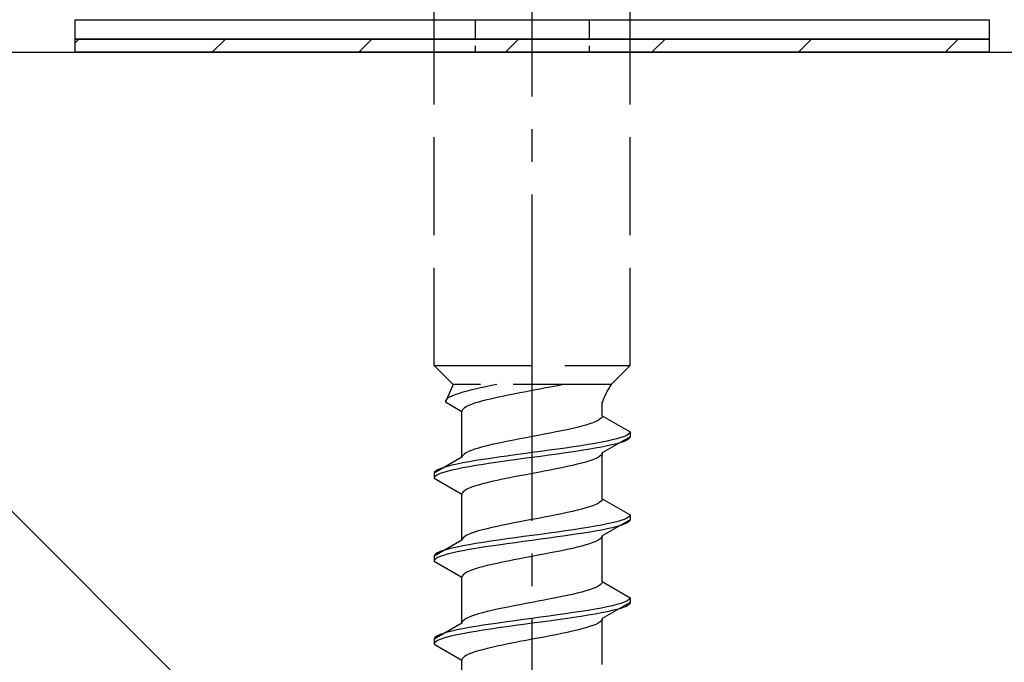
# Model space of a CAD drawing. Extents: x 175 to 1925, y 210 to 2803.
# Drawn here: x 402 to 432, y 1950 to 1970 of the extents above; entities that cross this region are included whole.
import ezdxf

# ---------------------------------------------------------------- set-up
doc = ezdxf.new("R2010")
doc.units = 0
doc.linetypes.add('YCENTER_1', pattern=[13, 10, -1, 1, -1])
doc.linetypes.add('YHIDDEN_1', pattern=[4, 3, -1])
for name, color, linetype, lineweight in [('YKK_13', 4, 'CONTINUOUS', 30), ('YSS_K', 3, 'CONTINUOUS', 13), ('YSS_KE', 3, 'CONTINUOUS', 30)]:
    doc.layers.add(name, color=color, linetype=linetype, lineweight=lineweight)

msp = doc.modelspace()

# ---------------------------------------------------------------- linework, layer by layer
at = {"layer": 'YKK_13', "linetype": 'YCENTER_1'}
msp.add_line((417.5, 1915.65), (417.5, 1984.049), dxfattribs=at)
at = {"layer": 'YKK_13', "linetype": 'YHIDDEN_1'}
for p, q in [((414.5, 1959.404), (414.5, 1973.904)), ((420.5, 1959.404), (420.5, 1973.904)), ((414.5, 1959.404), (420.5, 1959.404)), ((414.5, 1959.404), (415.08, 1958.824)), ((420.5, 1959.404), (419.92, 1958.824)), ((415.08, 1958.824), (414.842, 1958.297)), ((419.92, 1958.824), (415.08, 1958.824)), ((416.083, 1958.756), (415.917, 1958.721)), ((416.257, 1958.791), (416.083, 1958.756)), ((416.423, 1958.824), (416.257, 1958.791)), ((418.056, 1958.745), (417.873, 1958.71)), ((418.235, 1958.78), (418.056, 1958.745)), ((418.409, 1958.815), (418.235, 1958.78)), ((418.449, 1958.824), (418.409, 1958.815)), ((414.972, 1958.438), (414.915, 1958.403)), ((415.043, 1958.474), (414.972, 1958.438)), ((415.13, 1958.509), (415.043, 1958.474)), ((415.231, 1958.544), (415.13, 1958.509)), ((415.345, 1958.58), (415.231, 1958.544)), ((415.472, 1958.615), (415.345, 1958.58)), ((415.61, 1958.65), (415.472, 1958.615)), ((415.759, 1958.685), (415.61, 1958.65)), ((415.917, 1958.721), (415.759, 1958.685)), ((416.591, 1958.463), (416.425, 1958.427)), ((416.765, 1958.498), (416.591, 1958.463)), ((416.944, 1958.533), (416.765, 1958.498)), ((417.127, 1958.569), (416.944, 1958.533)), ((417.313, 1958.604), (417.127, 1958.569)), ((417.5, 1958.639), (417.313, 1958.604)), ((417.687, 1958.674), (417.5, 1958.639)), ((417.873, 1958.71), (417.687, 1958.674)), ((414.85, 1958.333), (414.842, 1958.297)), ((414.842, 1958.297), (415.35, 1958.004)), ((414.875, 1958.368), (414.85, 1958.333)), ((414.915, 1958.403), (414.875, 1958.368)), ((415.48, 1958.145), (415.423, 1958.11)), ((415.551, 1958.18), (415.48, 1958.145)), ((415.638, 1958.216), (415.551, 1958.18)), ((415.739, 1958.251), (415.638, 1958.216)), ((415.853, 1958.286), (415.739, 1958.251)), ((415.98, 1958.322), (415.853, 1958.286)), ((416.118, 1958.357), (415.98, 1958.322)), ((416.267, 1958.392), (416.118, 1958.357)), ((416.425, 1958.427), (416.267, 1958.392)), ((419.65, 1957.866), (419.65, 1958.286)), ((415.358, 1958.039), (415.35, 1958.004)), ((415.35, 1956.596), (415.35, 1958.004)), ((415.383, 1958.075), (415.358, 1958.039)), ((415.423, 1958.11), (415.383, 1958.075)), ((419.642, 1957.83), (419.617, 1957.795)), ((419.65, 1957.866), (419.642, 1957.83)), ((419.65, 1957.866), (420.5, 1957.375)), ((419.02, 1957.548), (418.882, 1957.513)), ((419.147, 1957.583), (419.02, 1957.548)), ((419.261, 1957.619), (419.147, 1957.583)), ((419.362, 1957.654), (419.261, 1957.619)), ((419.449, 1957.689), (419.362, 1957.654)), ((419.52, 1957.724), (419.449, 1957.689)), ((419.577, 1957.76), (419.52, 1957.724)), ((419.617, 1957.795), (419.577, 1957.76)), ((417.5, 1957.231), (417.313, 1957.195)), ((417.687, 1957.266), (417.5, 1957.231)), ((417.873, 1957.301), (417.687, 1957.266)), ((418.056, 1957.336), (417.873, 1957.301)), ((418.235, 1957.372), (418.056, 1957.336)), ((418.409, 1957.407), (418.235, 1957.372)), ((418.575, 1957.442), (418.409, 1957.407)), ((418.733, 1957.477), (418.575, 1957.442)), ((418.882, 1957.513), (418.733, 1957.477)), ((420.5, 1957.225), (419.65, 1956.734)), ((420.319, 1957.234), (420.219, 1957.198)), ((420.398, 1957.269), (420.319, 1957.234)), ((420.454, 1957.304), (420.398, 1957.269)), ((420.489, 1957.34), (420.454, 1957.304)), ((420.5, 1957.375), (420.489, 1957.34)), ((420.5, 1957.225), (420.489, 1957.19)), ((420.5, 1957.375), (420.5, 1957.225)), ((416.118, 1956.948), (415.98, 1956.913)), ((416.267, 1956.984), (416.118, 1956.948)), ((416.425, 1957.019), (416.267, 1956.984)), ((416.591, 1957.054), (416.425, 1957.019)), ((416.765, 1957.089), (416.591, 1957.054)), ((416.944, 1957.125), (416.765, 1957.089)), ((417.127, 1957.16), (416.944, 1957.125)), ((417.313, 1957.195), (417.127, 1957.16)), ((419, 1956.951), (418.768, 1956.916)), ((419.221, 1956.987), (419, 1956.951)), ((419.428, 1957.022), (419.221, 1956.987)), ((419.621, 1957.057), (419.428, 1957.022)), ((419.798, 1957.093), (419.621, 1957.057)), ((419.798, 1956.943), (419.621, 1956.907)), ((419.957, 1957.128), (419.798, 1957.093)), ((419.957, 1956.978), (419.798, 1956.943)), ((420.098, 1957.163), (419.957, 1957.128)), ((420.098, 1957.013), (419.957, 1956.978)), ((420.219, 1957.198), (420.098, 1957.163)), ((420.219, 1957.048), (420.098, 1957.013)), ((420.319, 1957.084), (420.219, 1957.048)), ((420.398, 1957.119), (420.319, 1957.084)), ((420.454, 1957.154), (420.398, 1957.119)), ((420.489, 1957.19), (420.454, 1957.154)), ((415.358, 1956.631), (415.35, 1956.596)), ((415.383, 1956.666), (415.358, 1956.631)), ((415.423, 1956.701), (415.383, 1956.666)), ((415.48, 1956.737), (415.423, 1956.701)), ((415.551, 1956.772), (415.48, 1956.737)), ((415.638, 1956.807), (415.551, 1956.772)), ((415.739, 1956.842), (415.638, 1956.807)), ((415.853, 1956.878), (415.739, 1956.842)), ((415.98, 1956.913), (415.853, 1956.878)), ((416.724, 1956.634), (416.474, 1956.599)), ((416.979, 1956.669), (416.724, 1956.634)), ((417.239, 1956.705), (416.979, 1956.669)), ((417.5, 1956.74), (417.239, 1956.705)), ((417.761, 1956.775), (417.5, 1956.74)), ((417.761, 1956.625), (417.5, 1956.59)), ((418.021, 1956.81), (417.761, 1956.775)), ((418.021, 1956.66), (417.761, 1956.625)), ((418.276, 1956.846), (418.021, 1956.81)), ((418.276, 1956.696), (418.021, 1956.66)), ((418.526, 1956.881), (418.276, 1956.846)), ((418.526, 1956.731), (418.276, 1956.696)), ((418.768, 1956.916), (418.526, 1956.881)), ((418.768, 1956.766), (418.526, 1956.731)), ((419, 1956.801), (418.768, 1956.766)), ((419.221, 1956.837), (419, 1956.801)), ((419.428, 1956.872), (419.221, 1956.837)), ((419.621, 1956.907), (419.428, 1956.872)), ((419.577, 1956.628), (419.52, 1956.593)), ((419.617, 1956.664), (419.577, 1956.628)), ((419.642, 1956.699), (419.617, 1956.664)), ((419.65, 1956.734), (419.642, 1956.699)), ((419.65, 1955.326), (419.65, 1956.734)), ((415.35, 1956.596), (414.5, 1956.105)), ((415.043, 1956.352), (414.902, 1956.316)), ((415.202, 1956.387), (415.043, 1956.352)), ((415.379, 1956.422), (415.202, 1956.387)), ((415.572, 1956.458), (415.379, 1956.422)), ((415.779, 1956.493), (415.572, 1956.458)), ((415.779, 1956.343), (415.572, 1956.308)), ((416, 1956.528), (415.779, 1956.493)), ((416, 1956.378), (415.779, 1956.343)), ((416.232, 1956.563), (416, 1956.528)), ((416.232, 1956.413), (416, 1956.378)), ((416.474, 1956.599), (416.232, 1956.563)), ((416.474, 1956.449), (416.232, 1956.413)), ((416.724, 1956.484), (416.474, 1956.449)), ((416.979, 1956.519), (416.724, 1956.484)), ((417.239, 1956.555), (416.979, 1956.519)), ((417.5, 1956.59), (417.239, 1956.555)), ((418.733, 1956.346), (418.575, 1956.311)), ((418.882, 1956.381), (418.733, 1956.346)), ((419.02, 1956.417), (418.882, 1956.381)), ((419.147, 1956.452), (419.02, 1956.417)), ((419.261, 1956.487), (419.147, 1956.452)), ((419.362, 1956.522), (419.261, 1956.487)), ((419.449, 1956.558), (419.362, 1956.522)), ((419.52, 1956.593), (419.449, 1956.558)), ((414.511, 1956.14), (414.5, 1956.105)), ((414.5, 1956.105), (414.5, 1955.955)), ((414.546, 1956.175), (414.511, 1956.14)), ((414.546, 1956.025), (414.511, 1955.99)), ((414.602, 1956.211), (414.546, 1956.175)), ((414.602, 1956.061), (414.546, 1956.025)), ((414.681, 1956.246), (414.602, 1956.211)), ((414.681, 1956.096), (414.602, 1956.061)), ((414.781, 1956.281), (414.681, 1956.246)), ((414.781, 1956.131), (414.681, 1956.096)), ((414.902, 1956.316), (414.781, 1956.281)), ((414.902, 1956.166), (414.781, 1956.131)), ((415.043, 1956.202), (414.902, 1956.166)), ((415.202, 1956.237), (415.043, 1956.202)), ((415.379, 1956.272), (415.202, 1956.237)), ((415.572, 1956.308), (415.379, 1956.272)), ((417.127, 1956.029), (416.944, 1955.993)), ((417.313, 1956.064), (417.127, 1956.029)), ((417.5, 1956.099), (417.313, 1956.064)), ((417.687, 1956.134), (417.5, 1956.099)), ((417.873, 1956.17), (417.687, 1956.134)), ((418.056, 1956.205), (417.873, 1956.17)), ((418.235, 1956.24), (418.056, 1956.205)), ((418.409, 1956.275), (418.235, 1956.24)), ((418.575, 1956.311), (418.409, 1956.275)), ((414.511, 1955.99), (414.5, 1955.955)), ((414.5, 1955.955), (415.35, 1955.464)), ((415.853, 1955.746), (415.739, 1955.711)), ((415.98, 1955.782), (415.853, 1955.746)), ((416.118, 1955.817), (415.98, 1955.782)), ((416.267, 1955.852), (416.118, 1955.817)), ((416.425, 1955.887), (416.267, 1955.852)), ((416.591, 1955.923), (416.425, 1955.887)), ((416.765, 1955.958), (416.591, 1955.923)), ((416.944, 1955.993), (416.765, 1955.958)), ((415.358, 1955.499), (415.35, 1955.464)), ((415.35, 1954.056), (415.35, 1955.464)), ((415.383, 1955.535), (415.358, 1955.499)), ((415.423, 1955.57), (415.383, 1955.535)), ((415.48, 1955.605), (415.423, 1955.57)), ((415.551, 1955.64), (415.48, 1955.605)), ((415.638, 1955.676), (415.551, 1955.64)), ((415.739, 1955.711), (415.638, 1955.676)), ((419.362, 1955.114), (419.261, 1955.079)), ((419.449, 1955.149), (419.362, 1955.114)), ((419.52, 1955.184), (419.449, 1955.149)), ((419.577, 1955.22), (419.52, 1955.184)), ((419.617, 1955.255), (419.577, 1955.22)), ((419.642, 1955.29), (419.617, 1955.255)), ((419.65, 1955.326), (419.642, 1955.29)), ((419.65, 1955.326), (420.5, 1954.835)), ((418.235, 1954.832), (418.056, 1954.796)), ((418.409, 1954.867), (418.235, 1954.832)), ((418.575, 1954.902), (418.409, 1954.867)), ((418.733, 1954.937), (418.575, 1954.902)), ((418.882, 1954.973), (418.733, 1954.937)), ((419.02, 1955.008), (418.882, 1954.973)), ((419.147, 1955.043), (419.02, 1955.008)), ((419.261, 1955.079), (419.147, 1955.043)), ((420.5, 1954.835), (420.489, 1954.8)), ((420.5, 1954.835), (420.5, 1954.685)), ((416.591, 1954.514), (416.425, 1954.479)), ((416.765, 1954.549), (416.591, 1954.514)), ((416.944, 1954.585), (416.765, 1954.549)), ((417.127, 1954.62), (416.944, 1954.585)), ((417.313, 1954.655), (417.127, 1954.62)), ((417.5, 1954.691), (417.313, 1954.655)), ((417.687, 1954.726), (417.5, 1954.691)), ((417.873, 1954.761), (417.687, 1954.726)), ((418.056, 1954.796), (417.873, 1954.761)), ((419.621, 1954.517), (419.428, 1954.482)), ((419.798, 1954.553), (419.621, 1954.517)), ((420.5, 1954.685), (419.65, 1954.194)), ((419.957, 1954.588), (419.798, 1954.553)), ((420.098, 1954.623), (419.957, 1954.588)), ((420.219, 1954.658), (420.098, 1954.623)), ((420.319, 1954.694), (420.219, 1954.658)), ((420.319, 1954.544), (420.219, 1954.508)), ((420.398, 1954.729), (420.319, 1954.694)), ((420.398, 1954.579), (420.319, 1954.544)), ((420.454, 1954.764), (420.398, 1954.729)), ((420.454, 1954.614), (420.398, 1954.579)), ((420.489, 1954.8), (420.454, 1954.764)), ((420.489, 1954.65), (420.454, 1954.614)), ((420.5, 1954.685), (420.489, 1954.65)), ((415.551, 1954.232), (415.48, 1954.197)), ((415.638, 1954.267), (415.551, 1954.232)), ((415.739, 1954.302), (415.638, 1954.267)), ((415.853, 1954.338), (415.739, 1954.302)), ((415.98, 1954.373), (415.853, 1954.338)), ((416.118, 1954.408), (415.98, 1954.373)), ((416.267, 1954.444), (416.118, 1954.408)), ((416.425, 1954.479), (416.267, 1954.444)), ((417.761, 1954.235), (417.5, 1954.2)), ((418.021, 1954.27), (417.761, 1954.235)), ((418.276, 1954.306), (418.021, 1954.27)), ((418.526, 1954.341), (418.276, 1954.306)), ((418.768, 1954.376), (418.526, 1954.341)), ((418.768, 1954.226), (418.526, 1954.191)), ((419, 1954.411), (418.768, 1954.376)), ((419, 1954.261), (418.768, 1954.226)), ((419.221, 1954.447), (419, 1954.411)), ((419.221, 1954.297), (419, 1954.261)), ((419.428, 1954.482), (419.221, 1954.447)), ((419.428, 1954.332), (419.221, 1954.297)), ((419.621, 1954.367), (419.428, 1954.332)), ((419.798, 1954.403), (419.621, 1954.367)), ((419.957, 1954.438), (419.798, 1954.403)), ((420.098, 1954.473), (419.957, 1954.438)), ((420.219, 1954.508), (420.098, 1954.473)), ((415.35, 1954.056), (414.5, 1953.565)), ((415.358, 1954.091), (415.35, 1954.056)), ((415.383, 1954.126), (415.358, 1954.091)), ((415.572, 1953.918), (415.379, 1953.882)), ((415.423, 1954.161), (415.383, 1954.126)), ((415.48, 1954.197), (415.423, 1954.161)), ((415.779, 1953.953), (415.572, 1953.918)), ((416, 1953.988), (415.779, 1953.953)), ((416.232, 1954.023), (416, 1953.988)), ((416.474, 1954.059), (416.232, 1954.023)), ((416.474, 1953.909), (416.232, 1953.873)), ((416.724, 1954.094), (416.474, 1954.059)), ((416.724, 1953.944), (416.474, 1953.909)), ((416.979, 1954.129), (416.724, 1954.094)), ((416.979, 1953.979), (416.724, 1953.944)), ((417.239, 1954.165), (416.979, 1954.129)), ((417.239, 1954.015), (416.979, 1953.979)), ((417.5, 1954.2), (417.239, 1954.165)), ((417.5, 1954.05), (417.239, 1954.015)), ((417.761, 1954.085), (417.5, 1954.05)), ((418.021, 1954.12), (417.761, 1954.085)), ((418.276, 1954.156), (418.021, 1954.12)), ((418.526, 1954.191), (418.276, 1954.156)), ((419.147, 1953.912), (419.02, 1953.877)), ((419.261, 1953.947), (419.147, 1953.912)), ((419.362, 1953.982), (419.261, 1953.947)), ((419.449, 1954.018), (419.362, 1953.982)), ((419.52, 1954.053), (419.449, 1954.018)), ((419.577, 1954.088), (419.52, 1954.053)), ((419.617, 1954.124), (419.577, 1954.088)), ((419.642, 1954.159), (419.617, 1954.124)), ((419.65, 1954.194), (419.642, 1954.159)), ((419.65, 1952.786), (419.65, 1954.194)), ((414.546, 1953.635), (414.511, 1953.6)), ((414.602, 1953.671), (414.546, 1953.635)), ((414.681, 1953.706), (414.602, 1953.671)), ((414.781, 1953.741), (414.681, 1953.706)), ((414.902, 1953.776), (414.781, 1953.741)), ((414.902, 1953.626), (414.781, 1953.591)), ((415.043, 1953.812), (414.902, 1953.776)), ((415.043, 1953.662), (414.902, 1953.626)), ((415.202, 1953.847), (415.043, 1953.812)), ((415.202, 1953.697), (415.043, 1953.662)), ((415.379, 1953.882), (415.202, 1953.847)), ((415.379, 1953.732), (415.202, 1953.697)), ((415.572, 1953.768), (415.379, 1953.732)), ((415.779, 1953.803), (415.572, 1953.768)), ((416, 1953.838), (415.779, 1953.803)), ((416.232, 1953.873), (416, 1953.838)), ((417.873, 1953.63), (417.687, 1953.594)), ((418.056, 1953.665), (417.873, 1953.63)), ((418.235, 1953.7), (418.056, 1953.665)), ((418.409, 1953.735), (418.235, 1953.7)), ((418.575, 1953.771), (418.409, 1953.735)), ((418.733, 1953.806), (418.575, 1953.771)), ((418.882, 1953.841), (418.733, 1953.806)), ((419.02, 1953.877), (418.882, 1953.841)), ((414.511, 1953.6), (414.5, 1953.565)), ((414.5, 1953.565), (414.5, 1953.415)), ((414.511, 1953.45), (414.5, 1953.415)), ((414.5, 1953.415), (415.35, 1952.924)), ((414.546, 1953.485), (414.511, 1953.45)), ((414.602, 1953.521), (414.546, 1953.485)), ((414.681, 1953.556), (414.602, 1953.521)), ((414.781, 1953.591), (414.681, 1953.556)), ((416.267, 1953.312), (416.118, 1953.277)), ((416.425, 1953.347), (416.267, 1953.312)), ((416.591, 1953.383), (416.425, 1953.347)), ((416.765, 1953.418), (416.591, 1953.383)), ((416.944, 1953.453), (416.765, 1953.418)), ((417.127, 1953.489), (416.944, 1953.453)), ((417.313, 1953.524), (417.127, 1953.489)), ((417.5, 1953.559), (417.313, 1953.524)), ((417.687, 1953.594), (417.5, 1953.559)), ((415.423, 1953.03), (415.383, 1952.995)), ((415.48, 1953.065), (415.423, 1953.03)), ((415.551, 1953.1), (415.48, 1953.065)), ((415.638, 1953.136), (415.551, 1953.1)), ((415.739, 1953.171), (415.638, 1953.136)), ((415.853, 1953.206), (415.739, 1953.171)), ((415.98, 1953.242), (415.853, 1953.206)), ((416.118, 1953.277), (415.98, 1953.242)), ((415.358, 1952.959), (415.35, 1952.924)), ((415.35, 1951.516), (415.35, 1952.924)), ((415.383, 1952.995), (415.358, 1952.959)), ((419.617, 1952.715), (419.577, 1952.68)), ((419.642, 1952.75), (419.617, 1952.715)), ((419.65, 1952.786), (419.642, 1952.75)), ((419.65, 1952.786), (420.5, 1952.295)), ((418.882, 1952.433), (418.733, 1952.397)), ((419.02, 1952.468), (418.882, 1952.433)), ((419.147, 1952.503), (419.02, 1952.468)), ((419.261, 1952.539), (419.147, 1952.503)), ((419.362, 1952.574), (419.261, 1952.539)), ((419.449, 1952.609), (419.362, 1952.574)), ((419.52, 1952.644), (419.449, 1952.609)), ((419.577, 1952.68), (419.52, 1952.644)), ((417.313, 1952.115), (417.127, 1952.08)), ((417.5, 1952.151), (417.313, 1952.115)), ((417.687, 1952.186), (417.5, 1952.151)), ((417.873, 1952.221), (417.687, 1952.186)), ((418.056, 1952.256), (417.873, 1952.221)), ((418.235, 1952.292), (418.056, 1952.256)), ((418.409, 1952.327), (418.235, 1952.292)), ((418.575, 1952.362), (418.409, 1952.327)), ((418.733, 1952.397), (418.575, 1952.362)), ((420.5, 1952.145), (419.65, 1951.654)), ((420.219, 1952.118), (420.098, 1952.083)), ((420.319, 1952.154), (420.219, 1952.118)), ((420.398, 1952.189), (420.319, 1952.154)), ((420.454, 1952.224), (420.398, 1952.189)), ((420.489, 1952.26), (420.454, 1952.224)), ((420.489, 1952.11), (420.454, 1952.074)), ((420.5, 1952.295), (420.489, 1952.26)), ((420.5, 1952.145), (420.489, 1952.11)), ((420.5, 1952.295), (420.5, 1952.145)), ((415.853, 1951.798), (415.739, 1951.762)), ((415.98, 1951.833), (415.853, 1951.798)), ((416.118, 1951.868), (415.98, 1951.833)), ((416.267, 1951.904), (416.118, 1951.868)), ((416.425, 1951.939), (416.267, 1951.904)), ((416.591, 1951.974), (416.425, 1951.939)), ((416.765, 1952.009), (416.591, 1951.974)), ((416.944, 1952.045), (416.765, 1952.009)), ((417.127, 1952.08), (416.944, 1952.045)), ((418.526, 1951.801), (418.276, 1951.766)), ((418.768, 1951.836), (418.526, 1951.801)), ((419, 1951.871), (418.768, 1951.836)), ((419.221, 1951.907), (419, 1951.871)), ((419.428, 1951.942), (419.221, 1951.907)), ((419.621, 1951.977), (419.428, 1951.942)), ((419.621, 1951.827), (419.428, 1951.792)), ((419.798, 1952.013), (419.621, 1951.977)), ((419.798, 1951.863), (419.621, 1951.827)), ((419.957, 1952.048), (419.798, 1952.013)), ((419.957, 1951.898), (419.798, 1951.863)), ((420.098, 1952.083), (419.957, 1952.048)), ((420.098, 1951.933), (419.957, 1951.898)), ((420.219, 1951.968), (420.098, 1951.933)), ((420.319, 1952.004), (420.219, 1951.968)), ((420.398, 1952.039), (420.319, 1952.004)), ((420.454, 1952.074), (420.398, 1952.039)), ((415.35, 1951.516), (414.5, 1951.025)), ((415.358, 1951.551), (415.35, 1951.516)), ((415.383, 1951.586), (415.358, 1951.551)), ((415.423, 1951.621), (415.383, 1951.586)), ((415.48, 1951.657), (415.423, 1951.621)), ((415.551, 1951.692), (415.48, 1951.657)), ((415.638, 1951.727), (415.551, 1951.692)), ((415.739, 1951.762), (415.638, 1951.727)), ((416.474, 1951.519), (416.232, 1951.483)), ((416.724, 1951.554), (416.474, 1951.519)), ((416.979, 1951.589), (416.724, 1951.554)), ((417.239, 1951.625), (416.979, 1951.589)), ((417.5, 1951.66), (417.239, 1951.625)), ((417.5, 1951.51), (417.239, 1951.475)), ((417.761, 1951.695), (417.5, 1951.66)), ((417.761, 1951.545), (417.5, 1951.51)), ((418.021, 1951.73), (417.761, 1951.695)), ((418.021, 1951.58), (417.761, 1951.545)), ((418.276, 1951.766), (418.021, 1951.73)), ((418.276, 1951.616), (418.021, 1951.58)), ((418.526, 1951.651), (418.276, 1951.616)), ((418.768, 1951.686), (418.526, 1951.651)), ((419, 1951.721), (418.768, 1951.686)), ((419.221, 1951.757), (419, 1951.721)), ((419.428, 1951.792), (419.221, 1951.757)), ((419.52, 1951.513), (419.449, 1951.478)), ((419.577, 1951.548), (419.52, 1951.513)), ((419.617, 1951.584), (419.577, 1951.548)), ((419.642, 1951.619), (419.617, 1951.584)), ((419.65, 1951.654), (419.642, 1951.619)), ((419.65, 1950.246), (419.65, 1951.654)), ((414.781, 1951.201), (414.681, 1951.166)), ((414.902, 1951.236), (414.781, 1951.201)), ((415.043, 1951.272), (414.902, 1951.236)), ((415.202, 1951.307), (415.043, 1951.272)), ((415.379, 1951.342), (415.202, 1951.307)), ((415.379, 1951.192), (415.202, 1951.157)), ((415.572, 1951.378), (415.379, 1951.342)), ((415.572, 1951.228), (415.379, 1951.192)), ((415.779, 1951.413), (415.572, 1951.378)), ((415.779, 1951.263), (415.572, 1951.228)), ((416, 1951.448), (415.779, 1951.413)), ((416, 1951.298), (415.779, 1951.263)), ((416.232, 1951.483), (416, 1951.448)), ((416.232, 1951.333), (416, 1951.298)), ((416.474, 1951.369), (416.232, 1951.333)), ((416.724, 1951.404), (416.474, 1951.369)), ((416.979, 1951.439), (416.724, 1951.404)), ((417.239, 1951.475), (416.979, 1951.439)), ((418.409, 1951.195), (418.235, 1951.16)), ((418.575, 1951.231), (418.409, 1951.195)), ((418.733, 1951.266), (418.575, 1951.231)), ((418.882, 1951.301), (418.733, 1951.266)), ((419.02, 1951.337), (418.882, 1951.301)), ((419.147, 1951.372), (419.02, 1951.337)), ((419.261, 1951.407), (419.147, 1951.372)), ((419.362, 1951.442), (419.261, 1951.407)), ((419.449, 1951.478), (419.362, 1951.442)), ((414.511, 1951.06), (414.5, 1951.025)), ((414.5, 1951.025), (414.5, 1950.875)), ((414.511, 1950.91), (414.5, 1950.875)), ((414.546, 1951.095), (414.511, 1951.06)), ((414.546, 1950.945), (414.511, 1950.91)), ((414.602, 1951.131), (414.546, 1951.095)), ((414.602, 1950.981), (414.546, 1950.945)), ((414.681, 1951.166), (414.602, 1951.131)), ((414.681, 1951.016), (414.602, 1950.981)), ((414.781, 1951.051), (414.681, 1951.016)), ((414.902, 1951.086), (414.781, 1951.051)), ((415.043, 1951.122), (414.902, 1951.086)), ((415.202, 1951.157), (415.043, 1951.122)), ((416.944, 1950.913), (416.765, 1950.878)), ((417.127, 1950.949), (416.944, 1950.913)), ((417.313, 1950.984), (417.127, 1950.949)), ((417.5, 1951.019), (417.313, 1950.984)), ((417.687, 1951.054), (417.5, 1951.019)), ((417.873, 1951.09), (417.687, 1951.054)), ((418.056, 1951.125), (417.873, 1951.09)), ((418.235, 1951.16), (418.056, 1951.125)), ((414.5, 1950.875), (415.35, 1950.384)), ((415.638, 1950.596), (415.551, 1950.56)), ((415.739, 1950.631), (415.638, 1950.596)), ((415.853, 1950.666), (415.739, 1950.631)), ((415.98, 1950.702), (415.853, 1950.666)), ((416.118, 1950.737), (415.98, 1950.702)), ((416.267, 1950.772), (416.118, 1950.737)), ((416.425, 1950.807), (416.267, 1950.772)), ((416.591, 1950.843), (416.425, 1950.807)), ((416.765, 1950.878), (416.591, 1950.843)), ((415.358, 1950.419), (415.35, 1950.384)), ((415.35, 1948.976), (415.35, 1950.384)), ((415.383, 1950.455), (415.358, 1950.419)), ((415.423, 1950.49), (415.383, 1950.455)), ((415.48, 1950.525), (415.423, 1950.49)), ((415.551, 1950.56), (415.48, 1950.525))]:
    msp.add_line(p, q, dxfattribs=at)
at = {"layer": 'YKK_13'}
for p, q in [((403.5, 1970.004), (431.5, 1970.004)), ((403.5, 1969.404), (403.5, 1970.004)), ((431.5, 1970.004), (431.5, 1969.404)), ((431.5, 1969.404), (403.5, 1969.404)), ((403.5, 1969.404), (431.5, 1969.404)), ((403.5, 1969.004), (403.5, 1969.404)), ((431.5, 1969.404), (431.5, 1969.004)), ((431.5, 1969.004), (403.5, 1969.004))]:
    msp.add_line(p, q, dxfattribs=at)
at = {"layer": 'YKK_13', "linetype": 'YHIDDEN_1', "ltscale": 0.2}
for p, q in [((415.75, 1970.004), (415.75, 1969.004)), ((419.25, 1970.004), (419.25, 1969.004))]:
    msp.add_line(p, q, dxfattribs=at)
at = {"layer": 'YKK_13', "linetype": 'Continuous'}
for p, q in [((403.5, 1969.293), (403.611, 1969.404)), ((407.701, 1969.004), (408.101, 1969.404)), ((412.191, 1969.004), (412.591, 1969.404)), ((416.682, 1969.004), (417.082, 1969.404)), ((421.172, 1969.004), (421.572, 1969.404)), ((425.662, 1969.004), (426.062, 1969.404)), ((430.152, 1969.004), (430.552, 1969.404))]:
    msp.add_line(p, q, dxfattribs=at)
at = {"layer": 'YKK_13', "linetype": 'YHIDDEN_1'}
msp.add_arc((421.859, 1957.515), 2.339, 145.9737, 160.7714, dxfattribs=at)
at = {"layer": 'YSS_K'}
msp.add_line((387.5, 1969.004), (492.5, 1864.004), dxfattribs=at)
at = {"layer": 'YSS_KE'}
msp.add_line((387.5, 1969.004), (492.5, 1969.004), dxfattribs=at)

doc.saveas('drawing.dxf')
